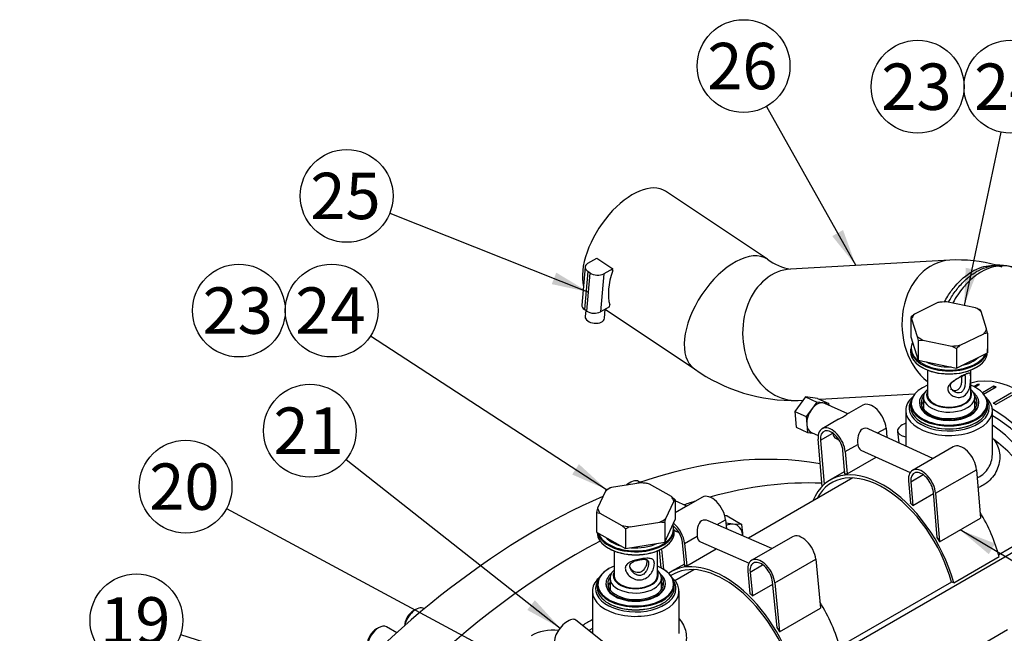
# Model space of a CAD drawing. Units: millimetres. Extents: x 0 to 542, y 0 to 287.
# Drawn here: x 97 to 152, y 99 to 134 of the extents above; entities that cross this region are included whole.
import ezdxf
from ezdxf.enums import TextEntityAlignment as Align

# ---------------------------------------------------------------- set-up
doc = ezdxf.new("R2010")
doc.units = ezdxf.units.MM
for name, color, linetype in [('14712015', 7, 'Continuous'), ('14712051_REF_ACE', 7, 'Continuous'), ('14910012', 7, 'Continuous'), ('15312007_ANULADO', 7, 'Continuous'), ('16512050', 7, 'Continuous'), ('18011020_TUBO_GO', 7, 'Continuous'), ('51083060_ABRAZAD', 7, 'Continuous'), ('54081025_ABRAZAD', 7, 'Continuous'), ('54082050_ABRAZAD', 7, 'Continuous'), ('59031017', 7, 'Continuous'), ('DIN-912_M10_X_25', 7, 'Continuous'), ('DIN-933_M10_X_35', 7, 'Continuous'), ('Predeterminado', 7, 'Continuous')]:
    doc.layers.add(name, color=color, linetype=linetype)
doc.styles.add('SEACAD_Arial', font='arial.ttf')

# ---------------------------------------------------------------- blocks, each defined once
blk = doc.blocks.new('SEANNOT_GROUP39')
at = {"layer": 'Predeterminado', "linetype": 'Continuous'}
blk.add_hatch(color=7, dxfattribs=at).paths.add_polyline_path([(126.699, 118.727), (128.759, 118.28), (126.955, 119.371)])
at = {"layer": 'Predeterminado', "color": 7, "linetype": 'Continuous'}
blk.add_lwpolyline([(117.623, 122.709), (128.759, 118.28)], dxfattribs=at)
blk.add_circle((115.207, 123.67), 2.6, dxfattribs=at)
at = {"layer": 'Predeterminado', "color": 7, "linetype": 'Continuous', "style": 'SEACAD_Arial'}
blk.add_text('25', height=2.6, dxfattribs=at).set_placement((113.173, 124.97), align=Align.TOP_LEFT)
blk = doc.blocks.new('SEANNOT_GROUP40')
at = {"layer": 'Predeterminado', "linetype": 'Continuous'}
blk.add_hatch(color=7, dxfattribs=at).paths.add_polyline_path([(142.419, 121.419), (143.741, 119.776), (143.023, 121.759)])
at = {"layer": 'Predeterminado', "color": 7, "linetype": 'Continuous'}
blk.add_lwpolyline([(138.726, 128.686), (143.741, 119.776)], dxfattribs=at)
blk.add_circle((137.451, 130.952), 2.6, dxfattribs=at)
at = {"layer": 'Predeterminado', "color": 7, "linetype": 'Continuous', "style": 'SEACAD_Arial'}
blk.add_text('26', height=2.6, dxfattribs=at).set_placement((135.416, 132.252), align=Align.TOP_LEFT)
blk = doc.blocks.new('SEANNOT_GROUP45')
at = {"layer": 'Predeterminado', "linetype": 'Continuous'}
blk.add_hatch(color=7, dxfattribs=at).paths.add_polyline_path([(149.9, 119.643), (149.808, 117.537), (150.578, 119.5)])
at = {"layer": 'Predeterminado', "color": 7, "linetype": 'Continuous'}
blk.add_lwpolyline([(151.865, 127.251), (149.808, 117.537)], dxfattribs=at)
blk.add_circle((152.404, 129.794), 2.6, dxfattribs=at)
at = {"layer": 'Predeterminado', "color": 7, "linetype": 'Continuous', "style": 'SEACAD_Arial'}
blk.add_text('24', height=2.6, dxfattribs=at).set_placement((150.369, 131.094), align=Align.TOP_LEFT)
blk = doc.blocks.new('SEANNOT_GROUP46')
at = {"layer": 'Predeterminado', "color": 7, "linetype": 'Continuous'}
blk.add_circle((147.204, 129.794), 2.6, dxfattribs=at)
at = {"layer": 'Predeterminado', "color": 7, "linetype": 'Continuous', "style": 'SEACAD_Arial'}
blk.add_text('23', height=2.6, dxfattribs=at).set_placement((145.169, 131.094), align=Align.TOP_LEFT)
blk = doc.blocks.new('SEANNOT_GROUP47')
at = {"layer": 'Predeterminado', "linetype": 'Continuous'}
blk.add_hatch(color=7, dxfattribs=at).paths.add_polyline_path([(127.845, 108.054), (129.777, 107.209), (128.223, 108.635)])
at = {"layer": 'Predeterminado', "color": 7, "linetype": 'Continuous'}
blk.add_lwpolyline([(116.545, 115.825), (129.777, 107.209)], dxfattribs=at)
blk.add_circle((114.366, 117.243), 2.6, dxfattribs=at)
at = {"layer": 'Predeterminado', "color": 7, "linetype": 'Continuous', "style": 'SEACAD_Arial'}
blk.add_text('24', height=2.6, dxfattribs=at).set_placement((112.331, 118.543), align=Align.TOP_LEFT)
blk = doc.blocks.new('SEANNOT_GROUP48')
at = {"layer": 'Predeterminado', "color": 7, "linetype": 'Continuous'}
blk.add_circle((109.166, 117.243), 2.6, dxfattribs=at)
at = {"layer": 'Predeterminado', "color": 7, "linetype": 'Continuous', "style": 'SEACAD_Arial'}
blk.add_text('23', height=2.6, dxfattribs=at).set_placement((107.131, 118.543), align=Align.TOP_LEFT)
blk = doc.blocks.new('SEANNOT_GROUP49')
at = {"layer": 'Predeterminado', "linetype": 'Continuous'}
blk.add_hatch(color=7, dxfattribs=at).paths.add_polyline_path([(125.325, 100.461), (127.173, 99.445), (125.755, 101.006)])
at = {"layer": 'Predeterminado', "color": 7, "linetype": 'Continuous'}
blk.add_lwpolyline([(115.183, 108.901), (127.173, 99.445)], dxfattribs=at)
blk.add_circle((113.142, 110.511), 2.6, dxfattribs=at)
at = {"layer": 'Predeterminado', "color": 7, "linetype": 'Continuous', "style": 'SEACAD_Arial'}
blk.add_text('21', height=2.6, dxfattribs=at).set_placement((111.107, 111.811), align=Align.TOP_LEFT)
blk = doc.blocks.new('SEANNOT_GROUP50')
at = {"layer": 'Predeterminado', "linetype": 'Continuous'}
blk.add_hatch(color=7, dxfattribs=at).paths.add_polyline_path([(126.657, 95.976), (128.653, 95.297), (126.985, 96.587)])
at = {"layer": 'Predeterminado', "color": 7, "linetype": 'Continuous'}
blk.add_lwpolyline([(108.47, 106.143), (128.653, 95.297)], dxfattribs=at)
blk.add_circle((106.18, 107.374), 2.6, dxfattribs=at)
at = {"layer": 'Predeterminado', "color": 7, "linetype": 'Continuous', "style": 'SEACAD_Arial'}
blk.add_text('20', height=2.6, dxfattribs=at).set_placement((104.145, 108.674), align=Align.TOP_LEFT)
blk = doc.blocks.new('SEANNOT_GROUP51')
at = {"layer": 'Predeterminado', "linetype": 'Continuous'}
blk.add_hatch(color=7, dxfattribs=at).paths.add_polyline_path([(121.85, 93.613), (123.937, 93.308), (122.062, 94.273)])
at = {"layer": 'Predeterminado', "color": 7, "linetype": 'Continuous'}
blk.add_lwpolyline([(105.902, 99.084), (123.937, 93.308)], dxfattribs=at)
blk.add_circle((103.426, 99.877), 2.6, dxfattribs=at)
at = {"layer": 'Predeterminado', "color": 7, "linetype": 'Continuous', "style": 'SEACAD_Arial'}
blk.add_text('19', height=2.6, dxfattribs=at).set_placement((101.391, 101.177), align=Align.TOP_LEFT)
blk = doc.blocks.new('SEANNOT_GROUP59')
at = {"layer": 'Predeterminado', "linetype": 'Continuous'}
blk.add_hatch(color=7, dxfattribs=at).paths.add_polyline_path([(151.547, 104.183), (149.582, 104.947), (151.193, 103.587)])
at = {"layer": 'Predeterminado', "color": 7, "linetype": 'Continuous'}
blk.add_lwpolyline([(174.416, 90.195), (149.582, 104.947)], dxfattribs=at)
blk.add_circle((176.652, 88.867), 2.6, dxfattribs=at)
at = {"layer": 'Predeterminado', "color": 7, "linetype": 'Continuous', "style": 'SEACAD_Arial'}
blk.add_text('18', height=2.6, dxfattribs=at).set_placement((174.617, 90.167), align=Align.TOP_LEFT)
blk = doc.blocks.new('SE5')
at = {"layer": '14712015', "color": 7, "linetype": 'Continuous'}
for p, q in [((148.343, 117.69), (147.028, 117.044)), ((148.695, 117.731), (148.556, 117.721)), ((148.702, 117.733), (148.695, 117.733)), ((150.446, 117.405), (148.819, 117.74)), ((150.709, 117.278), (150.446, 117.405)), ((150.76, 117.192), (150.709, 117.278)), ((151.071, 116.212), (150.76, 117.192)), ((146.814, 116.865), (146.814, 115.763)), ((146.814, 116.865), (146.865, 116.78)), ((146.865, 116.78), (147.176, 115.799)), ((149.594, 115.302), (150.909, 115.948)), ((151.122, 115.979), (151.071, 116.212)), ((151.122, 115.979), (151.122, 114.877)), ((146.814, 115.763), (147.227, 114.465)), ((147.176, 115.799), (147.227, 115.567)), ((147.227, 115.567), (147.49, 115.586)), ((147.227, 115.567), (147.227, 114.465)), ((147.49, 115.586), (149.117, 115.252)), ((149.117, 115.252), (149.38, 115.124)), ((149.38, 115.124), (149.38, 114.022)), ((149.38, 114.022), (151.122, 114.877)), ((147.227, 114.465), (149.38, 114.022)), ((147.753, 113.91), (147.753, 112.528)), ((150.183, 112.528), (150.183, 113.91)), ((147.528, 112.381), (147.528, 111.793)), ((150.408, 111.793), (150.408, 112.381)), ((129.706, 107.126), (129.27, 106.162)), ((129.777, 107.209), (129.706, 107.126)), ((131.712, 107.589), (130.047, 107.325)), ((132.181, 107.518), (131.982, 107.559)), ((133.409, 106.818), (132.181, 107.518)), ((133.101, 105.584), (133.538, 106.548)), ((133.608, 106.631), (133.409, 106.818)), ((133.538, 106.548), (133.608, 106.631)), ((133.608, 106.631), (133.608, 105.529)), ((129.27, 106.162), (129.199, 105.932)), ((129.199, 105.932), (129.199, 104.83)), ((129.199, 105.932), (129.398, 105.892)), ((129.398, 105.892), (130.626, 105.192)), ((133.03, 105.354), (133.101, 105.584)), ((133.03, 104.252), (133.608, 105.529)), ((130.626, 105.192), (130.825, 105.004)), ((130.825, 105.004), (130.825, 103.902)), ((131.095, 105.121), (132.76, 105.385)), ((133.03, 105.354), (133.03, 104.252)), ((129.199, 104.83), (130.825, 103.902)), ((130.189, 103.769), (130.189, 102.387)), ((130.825, 103.902), (133.03, 104.252)), ((132.619, 102.387), (132.619, 103.769)), ((129.964, 102.24), (129.964, 101.652)), ((132.844, 101.652), (132.844, 102.24))]:
    blk.add_line(p, q, dxfattribs=at)
for centre, radius, start, end in [((148.865, 114.868), 2.869, 96.1825, 100.4861), ((150.863, 112.238), 6.149, 128.5969, 131.1862), ((151.431, 113.127), 2.869, 96.1824, 100.4862), ((153.43, 110.496), 6.15, 128.597, 131.1861), ((132.185, 101.99), 5.748, 111.836, 114.7659), ((131.334, 103.064), 4.541, 81.7939, 85.2219), ((133.233, 99.785), 5.748, 111.8361, 114.7659), ((132.382, 100.86), 4.541, 81.7937, 85.2221)]:
    blk.add_arc(centre, radius, start, end, dxfattribs=at)
for centre, major_axis, start_param, end_param in [((148.968, 116.496), (-2.16, 0), 4.781265, 5.006187), ((148.968, 116.496), (-2.16, 0), 5.828463, 6.053385), ((148.968, 116.496), (2.16, 0), 0.592475, 0.817397), ((148.968, 116.496), (2.16, 0), 5.828463, 6.053385), ((148.968, 116.496), (-2.16, 0), 0.592475, 0.817397), ((148.968, 116.496), (2.16, 0), 4.781265, 5.006187), ((148.968, 115.173), (-1.89, 0), 0.827722, 1.629348), ((148.968, 115.173), (-1.89, 0), 1.942636, 2.608829), ((148.968, 112.381), (1.44, 0), 2.575028, 6.283185), ((148.968, 112.528), (-1.26, 0), 0, 3.409656), ((148.968, 112.528), (-1.26, 0), 6.015122, 6.283185), ((148.968, 112.381), (1.44, 0), 0, 0.566288), ((148.968, 112.528), (1.215, 0), 3.141593, 6.283185), ((131.404, 106.355), (-2.16, 0), -0.891816, -0.666894), ((131.404, 106.355), (2.16, 0), 1.202579, 1.427501), ((131.404, 106.355), (2.16, 0), 0.155381, 0.380303), ((131.404, 106.355), (-2.16, 0), 0.155381, 0.380303), ((131.404, 106.355), (2.16, 0), -0.891816, -0.666894), ((131.404, 106.355), (-2.16, 0), 1.202579, 1.427501), ((131.404, 105.032), (-1.89, 0), 0.47972, 1.103162), ((131.404, 105.032), (-1.89, 0), 1.430181, 2.247097), ((131.404, 102.24), (1.44, 0), 2.575028, 6.283185), ((131.404, 102.24), (1.44, 0), 0, 0.566564), ((131.404, 102.387), (-1.26, 0), 0, 3.409656), ((131.404, 102.387), (-1.26, 0), 6.015122, 6.283185), ((131.404, 102.387), (1.215, 0), 3.141593, 6.283185)]:
    blk.add_ellipse(centre, major_axis=major_axis, ratio=0.57735, start_param=start_param, end_param=end_param, dxfattribs=at)
for points, knots in [([(149.755, 113.61), (149.842, 113.653), (149.992, 113.718), (150.121, 113.745), (150.164, 113.697), (150.176, 113.599), (150.178, 113.494), (150.176, 113.359), (150.164, 113.156), (150.121, 112.891), (149.992, 112.61), (149.767, 112.41), (149.476, 112.355), (149.192, 112.434), (148.999, 112.584), (148.906, 112.736), (148.882, 112.858), (148.907, 112.977), (149, 113.125), (149.194, 113.29), (149.477, 113.465), (149.669, 113.568), (149.755, 113.61)], [0, 0, 0, 0, 0.066315, 0.130677, 0.191929, 0.222123, 0.249957, 0.277745, 0.308008, 0.369211, 0.433401, 0.49987, 0.566368, 0.630729, 0.692076, 0.722334, 0.750173, 0.778014, 0.808324, 0.869744, 0.933908, 1, 1, 1, 1]), ([(149.639, 113.542), (149.589, 113.518), (149.455, 113.452), (149.283, 113.349), (149.166, 113.258), (149.075, 113.167), (149.012, 113.031), (149.075, 112.88), (149.165, 112.776), (149.282, 112.682), (149.455, 112.617), (149.648, 112.644), (149.782, 112.778), (149.843, 112.958), (149.86, 113.117), (149.863, 113.267), (149.86, 113.447), (149.863, 113.554), (149.86, 113.599), (149.843, 113.624), (149.782, 113.613), (149.689, 113.567), (149.639, 113.542)], [0, 0, 0, 0, 0.054321, 0.124032, 0.165178, 0.188416, 0.24982, 0.311157, 0.334538, 0.375478, 0.445629, 0.500115, 0.554585, 0.624584, 0.665535, 0.688747, 0.75003, 0.811311, 0.834615, 0.875532, 0.945596, 1, 1, 1, 1]), ([(149.053, 112.846), (149.058, 112.843), (149.064, 112.839), (149.181, 112.766), (149.32, 112.744), (149.49, 112.826), (149.539, 112.871), (149.612, 112.984), (149.638, 113.051), (149.672, 113.192), (149.68, 113.266), (149.688, 113.41), (149.688, 113.482), (149.688, 113.542)], [0.3687843, 0.3687843, 0.3687843, 0.3687843, 0.375, 0.375, 0.5, 0.5, 0.5625, 0.5625, 0.625, 0.625, 0.6875, 0.6875, 0.7477999, 0.7477999, 0.7477999, 0.7477999]), ([(131.725, 103.327), (131.835, 103.344), (132.043, 103.364), (132.272, 103.345), (132.392, 103.276), (132.441, 103.171), (132.454, 103.063), (132.441, 102.931), (132.392, 102.735), (132.273, 102.491), (132.044, 102.256), (131.835, 102.169), (131.616, 102.134), (131.389, 102.151), (131.096, 102.304), (130.916, 102.502), (130.834, 102.677), (130.813, 102.804), (130.834, 102.917), (130.918, 103.043), (131.099, 103.159), (131.391, 103.261), (131.616, 103.31), (131.725, 103.327)], [0, 0, 0, 0, 0.066315, 0.130677, 0.191928, 0.222122, 0.249956, 0.277745, 0.308007, 0.36921, 0.4334, 0.499869, 0.499994, 0.566481, 0.630821, 0.692148, 0.722396, 0.750229, 0.778063, 0.808368, 0.869774, 0.933923, 1, 1, 1, 1]), ([(131.052, 102.898), (131.055, 102.891), (131.058, 102.885), (131.095, 102.815), (131.14, 102.757), (131.301, 102.611), (131.45, 102.552), (131.664, 102.585), (131.732, 102.615), (131.848, 102.704), (131.896, 102.761), (131.973, 102.887), (132.001, 102.957), (132.04, 103.098), (132.05, 103.171), (132.05, 103.244), (132.05, 103.256), (132.049, 103.267)], [0.3057722, 0.3057722, 0.3057722, 0.3057722, 0.3125, 0.3125, 0.375, 0.375, 0.5, 0.5, 0.5625, 0.5625, 0.625, 0.625, 0.6875, 0.6875, 0.75, 0.75, 0.7624848, 0.7624848, 0.7624848, 0.7624848]), ([(131.677, 103.28), (131.615, 103.27), (131.463, 103.242), (131.292, 103.182), (131.187, 103.12), (131.11, 103.05), (131.058, 102.929), (131.109, 102.763), (131.186, 102.637), (131.291, 102.515), (131.462, 102.406), (131.681, 102.381), (131.877, 102.472), (132.002, 102.628), (132.066, 102.777), (132.107, 102.921), (132.131, 103.099), (132.107, 103.208), (132.066, 103.258), (132.002, 103.294), (131.877, 103.307), (131.741, 103.29), (131.677, 103.28)], [0, 0, 0, 0, 0.054321, 0.124032, 0.165178, 0.188416, 0.24982, 0.311157, 0.334538, 0.375478, 0.445629, 0.500115, 0.554585, 0.624584, 0.665535, 0.688747, 0.75003, 0.811311, 0.834615, 0.875532, 0.945596, 1, 1, 1, 1])]:
    blk.add_open_spline(points, degree=3, knots=knots, dxfattribs=at)
at = {"layer": '14712051_REF_ACE', "color": 7, "linetype": 'Continuous'}
for p, q in [((146.538, 111.646), (146.538, 109.654)), ((151.398, 109.275), (151.398, 111.646)), ((143.579, 107.862), (137.717, 104.478)), ((134.67, 102.719), (133.602, 102.102)), ((128.974, 101.505), (128.974, 99.159)), ((133.834, 99.134), (133.834, 101.505)), ((128.974, 99.43), (128.777, 99.316))]:
    blk.add_line(p, q, dxfattribs=at)
for centre, major_axis, start_param, end_param in [((148.968, 111.646), (-2.43, 0), 5.696458, 6.283185), ((148.968, 111.646), (-2.43, 0), 0, 3.72832), ((148.968, 111.793), (2.25, 0), 2.758363, 6.283185), ((148.968, 111.793), (2.25, 0), 0, 0.38323), ((148.968, 111.793), (-1.44, 0), 0, 0.081629), ((148.968, 111.793), (-1.44, 0), 3.059964, 3.141593), ((131.404, 101.505), (-2.43, 0), 5.728822, 6.283185), ((131.404, 101.505), (-2.43, 0), 0, 3.695956), ((131.404, 101.652), (2.25, 0), 2.825118, 6.283185), ((131.404, 101.652), (-1.44, 0), 0, 0.081629), ((131.404, 101.652), (-1.44, 0), 3.059964, 3.141593), ((131.404, 101.652), (2.25, 0), 0, 0.316475)]:
    blk.add_ellipse(centre, major_axis=major_axis, ratio=0.57735, start_param=start_param, end_param=end_param, dxfattribs=at)
for points, knots in [([(151.399, 110.103), (151.4, 110.101), (151.501, 109.996), (151.744, 109.645), (151.873, 108.925), (151.646, 108.206), (151.268, 107.725), (150.933, 107.472), (150.691, 107.357), (150.591, 107.318)], [0.5294569, 0.5294569, 0.5294569, 0.5294569, 0.5300541, 0.5603673, 0.6216642, 0.6850023, 0.7177872, 0.7501431, 0.7713515, 0.7713515, 0.7713515, 0.7713515]), ([(150.544, 107.876), (150.594, 107.897), (150.881, 108.04), (151.19, 108.383), (151.368, 108.879), (151.398, 109.143), (151.398, 109.275), (151.398, 109.275)], [0.2377015, 0.2377015, 0.2377015, 0.2377015, 0.2501898, 0.3120596, 0.3436138, 0.3751771, 0.3751855, 0.3751855, 0.3751855, 0.3751855]), ([(133.834, 99.962), (133.836, 99.96), (133.936, 99.855), (134.179, 99.504), (134.309, 98.784), (134.081, 98.065), (133.704, 97.584), (133.325, 97.298), (132.872, 97.104), (132.2, 96.98), (131.638, 97.018), (131.261, 97.086), (131.257, 97.087)], [0.5294569, 0.5294569, 0.5294569, 0.5294569, 0.5300541, 0.5603673, 0.6216642, 0.6850023, 0.7177872, 0.7501431, 0.7825718, 0.8154168, 0.8788549, 0.8795813, 0.8795813, 0.8795813, 0.8795813])]:
    blk.add_open_spline(points, degree=3, knots=knots, dxfattribs=at)
blk.add_open_spline([(128.974, 99.237), (128.96, 99.222), (128.947, 99.206), (128.934, 99.191)], degree=3, dxfattribs=at)
at = {"layer": '14910012', "color": 7, "linetype": 'Continuous'}
for centre, major_axis, start_param, end_param in [((125.838, 71.356), (20.565, 35.62), 0.206888, 0.591163), ((128.129, 70.033), (20.565, 35.62), 0.294836, 0.527332), ((125.838, 71.356), (20.565, 35.62), 0.656923, 3.141593), ((128.129, 70.033), (20.565, 35.62), 0.555677, 0.578193), ((128.129, 70.033), (20.565, 35.62), 0.741317, 3.692961), ((128.129, 70.033), (18, 31.177), 0.752226, 0.773737)]:
    blk.add_ellipse(centre, major_axis=major_axis, ratio=0.57735, start_param=start_param, end_param=end_param, dxfattribs=at)
at = {"layer": '15312007_ANULADO', "color": 7, "linetype": 'Continuous'}
blk.add_arc((150.253, 108.988), 1.597, 40.2871, 43.9716, dxfattribs=at)
for major_axis, start_param, end_param in [((-3.15, 5.456), 2.833706, 5.409332), ((2.7, -4.677), 0, 2.233372)]:
    blk.add_ellipse((151.005, 105.914), major_axis=major_axis, ratio=0.57735, start_param=start_param, end_param=end_param, dxfattribs=at)
at = {"layer": '16512050', "color": 7, "linetype": 'Continuous'}
for p, q in [((139.287, 96.047), (153.288, 104.13)), ((152.919, 104.225), (151.745, 103.547)), ((149.101, 102.02), (142.835, 98.403)), ((138.245, 91.273), (152.245, 99.356))]:
    blk.add_line(p, q, dxfattribs=at)
at = {"layer": '18011020_TUBO_GO', "color": 7, "linetype": 'Continuous'}
for p, q in [((138.786, 120.123), (133.076, 123.931)), ((149.014, 120.074), (140.085, 119.57)), ((129.695, 117.316), (134.692, 113.983)), ((141.714, 112.27), (147.046, 112.571)), ((140.502, 112.202), (140.79, 112.218))]:
    blk.add_line(p, q, dxfattribs=at)
for centre, radius, start, end in [((140.566, 122.5), 2.969, 233.1787, 260.6823), ((149.405, 111.769), 8.314, 74.4933, 92.7653), ((151.797, 117.589), 2.2, 69.4284, 109.5891), ((140.257, 121.769), 9.571, 234.4428, 271.462)]:
    blk.add_arc(centre, radius, start, end, dxfattribs=at)
for centre, major_axis, ratio, start_param, end_param in [((131.029, 120.861), (2.047, 3.07), 0.530989, 0, 2.6849), ((136.739, 117.053), (2.047, 3.07), 0.530989, 0.000436, 3.141262), ((149.219, 116.39), (-0.201, 3.685), 0.783651, 0.000636, 2.540706), ((132.488, 119.888), (-2.047, -3.07), 0.530989, 5.17709, 5.850172), ((140.293, 115.886), (-0.208, 3.684), 0.783933, 0, 3.141593)]:
    blk.add_ellipse(centre, major_axis=major_axis, ratio=ratio, start_param=start_param, end_param=end_param, dxfattribs=at)
for points, knots in [([(148.697, 117.713), (148.758, 117.828), (148.822, 117.94), (149.016, 118.251), (149.154, 118.44), (149.59, 118.955), (149.921, 119.238), (150.438, 119.537), (150.611, 119.614), (150.957, 119.724), (151.132, 119.757), (151.472, 119.776), (151.636, 119.763), (151.838, 119.717), (151.882, 119.705), (151.925, 119.692)], [0.3891727, 0.3891727, 0.3891727, 0.3891727, 0.40625, 0.40625, 0.4375, 0.4375, 0.5, 0.5, 0.53125, 0.53125, 0.5625, 0.5625, 0.59375, 0.59375, 0.6023401, 0.6023401, 0.6023401, 0.6023401]), ([(152.593, 119.653), (152.523, 119.678), (152.452, 119.699), (152.213, 119.753), (152.04, 119.766), (151.684, 119.746), (151.501, 119.711), (151.139, 119.595), (150.958, 119.515), (150.596, 119.307), (150.422, 119.182), (150.085, 118.894), (149.921, 118.729), (149.547, 118.289), (149.348, 117.996), (149.177, 117.683)], [0.3926968, 0.3926968, 0.3926968, 0.3926968, 0.40625, 0.40625, 0.4375, 0.4375, 0.46875, 0.46875, 0.5, 0.5, 0.53125, 0.53125, 0.5625, 0.5625, 0.6071894, 0.6071894, 0.6071894, 0.6071894]), ([(148.941, 117.729), (148.993, 117.825), (149.047, 117.917), (149.23, 118.212), (149.371, 118.406), (149.67, 118.76), (149.827, 118.919), (150.157, 119.202), (150.331, 119.326), (150.68, 119.527), (150.857, 119.607), (151.043, 119.666), (151.05, 119.668), (151.057, 119.671)], [0.3923917, 0.3923917, 0.3923917, 0.3923917, 0.40625, 0.40625, 0.4375, 0.4375, 0.46875, 0.46875, 0.5, 0.5, 0.53125, 0.53125, 0.5325123, 0.5325123, 0.5325123, 0.5325123])]:
    blk.add_open_spline(points, degree=3, knots=knots, dxfattribs=at)
at = {"layer": '51083060_ABRAZAD', "color": 7, "linetype": 'Continuous'}
for p, q in [((140.924, 112.4), (140.325, 111.589)), ((141.597, 112.324), (140.924, 112.4)), ((140.924, 112.4), (141.557, 112.108)), ((141.557, 112.108), (141.258, 111.703)), ((141.894, 112.07), (141.557, 112.108)), ((141.597, 112.324), (142.231, 112.032)), ((142.231, 112.032), (141.894, 112.07)), ((143.284, 111.451), (142.008, 112.039)), ((142.239, 111.932), (142.231, 112.032)), ((140.325, 111.589), (140.958, 111.297)), ((140.325, 111.589), (140.399, 110.702)), ((141.258, 111.703), (140.958, 111.297)), ((144.136, 111.943), (143.22, 111.414)), ((140.958, 111.297), (140.995, 110.854)), ((142.769, 111.153), (141.845, 110.62)), ((140.399, 110.702), (141.032, 110.41)), ((140.995, 110.854), (141.032, 110.41)), ((141.032, 110.41), (141.308, 110.379)), ((141.255, 110.404), (141.627, 110.232)), ((141.752, 109.976), (142.449, 110.379)), ((148.063, 108.952), (144.478, 110.603)), ((144.959, 110.382), (145.436, 110.657)), ((145.436, 110.657), (145.479, 110.142)), ((141.846, 107.386), (141.625, 110.035)), ((141.752, 109.976), (141.959, 107.496)), ((142.634, 110.066), (142.812, 109.984)), ((143.129, 108.071), (143.018, 109.393)), ((143.145, 109.335), (143.845, 109.739)), ((143.145, 109.335), (143.249, 108.088)), ((144.027, 109.424), (146.778, 108.157)), ((149.202, 109.609), (146.911, 108.287)), ((143.249, 108.088), (144.881, 109.03)), ((143.116, 108.219), (142.307, 107.751)), ((148.21, 107.001), (150.501, 108.324)), ((150.501, 108.324), (150.728, 105.609)), ((146.691, 107.701), (146.795, 106.455)), ((146.817, 107.643), (147.515, 108.046)), ((146.817, 107.643), (146.928, 106.321)), ((148.294, 104.531), (148.084, 107.06)), ((134.274, 106.281), (133.608, 106.573)), ((135.14, 106.781), (134.193, 106.234)), ((146.928, 106.321), (148.089, 106.992)), ((148.21, 107.001), (148.437, 104.286)), ((134.193, 106.234), (133.608, 105.897)), ((139.038, 103.899), (135.468, 105.463)), ((135.97, 105.243), (136.438, 105.514)), ((136.438, 105.514), (136.487, 105.017)), ((148.437, 104.286), (150.728, 105.609)), ((133.65, 104.884), (133.824, 104.808)), ((134.147, 104.191), (134.847, 104.595)), ((140.194, 104.566), (137.903, 103.244)), ((132.831, 102.817), (132.733, 103.819)), ((132.848, 103.876), (132.959, 102.745)), ((134.152, 102.915), (134.021, 104.246)), ((134.147, 104.191), (134.271, 102.935)), ((134.271, 102.935), (135.922, 103.889)), ((135.04, 104.275), (137.754, 103.086)), ((139.202, 101.976), (141.493, 103.299)), ((141.493, 103.299), (141.762, 100.564)), ((149.224, 101.989), (151.769, 103.458)), ((134.14, 103.036), (133.397, 102.608)), ((137.685, 102.64), (137.809, 101.385)), ((137.812, 102.585), (138.519, 102.994)), ((137.812, 102.585), (137.943, 101.254)), ((137.943, 101.254), (139.087, 101.914)), ((139.326, 99.485), (139.075, 102.031)), ((139.202, 101.976), (139.471, 99.241)), ((149.224, 101.989), (149.101, 102.02)), ((139.471, 99.241), (141.762, 100.564))]:
    blk.add_line(p, q, dxfattribs=at)
for centre, major_axis, ratio, start_param, end_param in [((141.631, 111.221), (0.377, 0.817), 0.632485, 0.206094, 1.253292), ((141.631, 111.221), (-0.377, -0.817), 0.632485, 3.141593, 3.347687), ((144.676, 111.007), (0.54, -0.935), 0.57735, 0.886134, 3.141593), ((141.631, 111.221), (0.377, 0.817), 0.632485, 1.253292, 2.300489), ((141.631, 111.221), (0.377, 0.817), 0.632485, 2.300489, 3.141593), ((142.385, 109.685), (0.54, -0.935), 0.57735, 0.886134, 4.027727), ((142.385, 109.685), (0.45, -0.779), 0.57735, 0.886134, 4.027727), ((142.898, 110.638), (0.264, 0.572), 0.632485, 2.300489, 3.141593), ((144.291, 109.996), (0.264, 0.572), 0.632485, 2.300489, 3.141593), ((149.742, 108.674), (0.54, -0.935), 0.57735, 0.886134, 3.141593), ((145.277, 102.607), (2.97, -5.144), 0.57735, 1.134726, 3.571292), ((145.277, 102.607), (2.88, -4.988), 0.57735, 1.137158, 3.497014), ((147.451, 107.351), (0.54, -0.935), 0.57735, 0.886134, 4.027727), ((147.451, 107.351), (0.45, -0.779), 0.57735, 0.886134, 4.027727), ((145.404, 102.681), (-2.97, 5.144), 0.57735, -0.246537, -0.2128), ((135.68, 105.846), (0.54, -0.935), 0.57735, 0.905333, 3.141593), ((145.404, 102.681), (-2.97, 5.144), 0.57735, -1.156524, -1.122787), ((147.823, 104.077), (2.97, -5.144), 0.57735, 1.134726, 1.601762), ((133.389, 104.523), (0.45, -0.779), 0.57735, 0.905333, 2.17491), ((133.389, 104.523), (0.54, -0.935), 0.57735, 0.905333, 2.191253), ((133.902, 105.461), (0.253, 0.577), 0.642282, 2.884188, 3.141593), ((135.292, 104.852), (0.253, 0.577), 0.642282, 2.288588, 3.141593), ((140.734, 103.631), (0.54, -0.935), 0.57735, 0.905333, 3.141593), ((145.404, 102.681), (-2.97, 5.144), 0.57735, 4.691167, 4.738932), ((136.367, 97.463), (2.97, -5.144), 0.57735, 1.134726, 3.189694), ((138.443, 102.308), (0.54, -0.935), 0.57735, 0.905333, 4.046926), ((138.443, 102.308), (0.45, -0.779), 0.57735, 0.905333, 4.046926), ((136.367, 97.463), (2.88, -4.988), 0.57735, 1.137158, 3.179989), ((136.495, 97.537), (-2.97, 5.144), 0.57735, -0.227338, -0.193601), ((136.495, 97.537), (-2.97, 5.144), 0.57735, -1.137325, -1.103588), ((138.913, 98.933), (2.97, -5.144), 0.57735, 1.134726, 1.621744), ((136.495, 97.537), (-2.97, 5.144), 0.57735, 4.710365, 4.758131)]:
    blk.add_ellipse(centre, major_axis=major_axis, ratio=ratio, start_param=start_param, end_param=end_param, dxfattribs=at)
for points, knots in [([(142.77, 111.154), (142.868, 111.21), (142.968, 111.262), (143.129, 111.355), (143.184, 111.393), (143.223, 111.416)], [0.3880946, 0.3880946, 0.3880946, 0.3880946, 0.5, 0.5, 0.6144079, 0.6144079, 0.6144079, 0.6144079]), ([(144.478, 110.603), (144.359, 110.658), (144.216, 110.664), (143.983, 110.53), (143.913, 110.387), (143.84, 110.067), (143.833, 109.885), (143.845, 109.739)], [0.2680792, 0.2680792, 0.2680792, 0.2680792, 0.5, 0.5, 0.75, 0.75, 1, 1, 1, 1]), ([(135.468, 105.463), (135.348, 105.515), (135.207, 105.52), (134.977, 105.387), (134.907, 105.244), (134.838, 104.924), (134.833, 104.742), (134.847, 104.595)], [0.2719619, 0.2719619, 0.2719619, 0.2719619, 0.5, 0.5, 0.75, 0.75, 1, 1, 1, 1])]:
    blk.add_open_spline(points, degree=3, knots=knots, dxfattribs=at)
at = {"layer": '54081025_ABRAZAD', "color": 7, "linetype": 'Continuous'}
for p, q in [((128.726, 119.898), (129.234, 120.18)), ((129.234, 120.18), (130.122, 119.588)), ((128.569, 119.691), (128.383, 117.556)), ((128.725, 119.432), (128.54, 117.298)), ((128.667, 117.213), (128.852, 119.347)), ((128.852, 119.347), (128.725, 119.432)), ((129.614, 119.305), (129.428, 117.171)), ((130.122, 119.588), (129.614, 119.305)), ((130.113, 119.484), (130.122, 119.588)), ((129.937, 117.454), (129.946, 117.558)), ((128.667, 117.213), (128.54, 117.298)), ((128.605, 117.254), (128.575, 116.909)), ((129.937, 117.454), (129.428, 117.171)), ((129.651, 116.815), (129.695, 117.319))]:
    blk.add_line(p, q, dxfattribs=at)
for centre, major_axis, ratio, start_param, end_param in [((129.107, 119.644), (0.538, -0.047), 0.608605, 2.408467, 3.979263), ((129.233, 119.559), (-0.538, 0.047), 0.608605, 0.837671, 2.408467), ((132.488, 119.888), (-2.047, -3.07), 0.530989, 5.17709, 5.850172), ((128.921, 117.51), (0.538, -0.047), 0.608605, 3.141593, 3.979263), ((129.048, 117.425), (0.538, -0.047), 0.608605, 3.979263, 5.55006), ((129.113, 116.862), (0.538, -0.047), 0.608605, 3.141593, 6.283185)]:
    blk.add_ellipse(centre, major_axis=major_axis, ratio=ratio, start_param=start_param, end_param=end_param, dxfattribs=at)
at = {"layer": '54082050_ABRAZAD', "color": 7, "linetype": 'Continuous'}
for p, q in [((150.551, 113.103), (150.345, 112.984)), ((150.404, 112.954), (150.665, 113.105)), ((150.57, 113.05), (150.551, 113.103)), ((151.477, 112.999), (150.839, 112.63)), ((150.899, 112.561), (151.6, 112.966)), ((152.46, 112.63), (151.442, 112.042)), ((151.496, 112.906), (151.477, 112.999)), ((151.569, 111.977), (152.587, 112.565)), ((146.074, 110.472), (146.157, 109.83)), ((131.182, 97.396), (128.057, 99.891))]:
    blk.add_line(p, q, dxfattribs=at)
for centre, major_axis, ratio, start_param, end_param in [((153.105, 107.127), (3.375, -5.846), 0.57735, 0, 3.014918), ((152.786, 106.943), (-3.375, 5.846), 0.57735, -0.324743, -0.298076), ((152.786, 106.943), (-3.375, 5.846), 0.57735, -0.534183, -0.507516), ((151.768, 106.355), (-3.375, 5.846), 0.57735, -0.743622, -0.716955), ((151.45, 106.171), (3.375, -5.846), 0.57735, 0, 2.367677), ((146.967, 110.587), (-0.893, -0.115), 0.478107, 5.150317, 7.292674), ((151.45, 106.171), (3.15, -5.456), 0.57735, 0, 2.366109), ((127.496, 99.188), (0.562, 0.703), 0.458411, 0, 3.141593), ((128.922, 93.164), (-3.375, 5.846), 0.57735, 5.89479, 6.283185)]:
    blk.add_ellipse(centre, major_axis=major_axis, ratio=ratio, start_param=start_param, end_param=end_param, dxfattribs=at)
at = {"layer": '59031017', "color": 7, "linetype": 'Continuous'}
for p, q in [((146.808, 115.107), (146.808, 114.945)), ((151.128, 114.945), (151.128, 115.107)), ((146.808, 112.021), (146.808, 111.859)), ((147.303, 112.087), (147.303, 112.05)), ((150.633, 112.05), (150.633, 112.087)), ((151.128, 111.859), (151.128, 112.021)), ((133.564, 104.804), (133.564, 104.966)), ((129.244, 101.88), (129.244, 101.718)), ((129.739, 101.946), (129.739, 101.909)), ((133.069, 101.909), (133.069, 101.946)), ((133.564, 101.718), (133.564, 101.88))]:
    blk.add_line(p, q, dxfattribs=at)
for centre, major_axis, start_param, end_param in [((148.968, 115.136), (-2.124, 0), 6.025543, 6.283185), ((148.968, 115.107), (2.16, 0), 3.141593, 6.09764), ((148.968, 114.945), (-2.16, 0), 0, 3.141593), ((148.968, 115.136), (-2.124, 0), 0, 2.88843), ((148.968, 115.107), (2.16, 0), 6.206772, 6.283185), ((148.968, 114.916), (2.124, 0), 3.918552, 5.506226), ((148.968, 112.05), (2.124, 0), 2.17978, 6.283185), ((148.968, 112.087), (1.665, 0), 2.541197, 6.283185), ((148.968, 112.05), (2.124, 0), 0, 0.961813), ((148.968, 112.087), (1.665, 0), 0, 0.600395), ((148.968, 112.021), (-2.16, 0), 0, 3.141593), ((148.968, 112.087), (1.566, 0), 2.729984, 6.283185), ((148.968, 112.05), (1.665, 0), 3.141593, 6.283185), ((148.968, 111.793), (1.566, 0), 2.737705, 2.978315), ((148.968, 112.087), (1.566, 0), 0, 0.411609), ((148.968, 111.793), (1.566, 0), 0.163278, 0.408774), ((148.968, 111.859), (2.16, 0), 3.141593, 6.283185), ((148.968, 111.83), (-2.124, 0), 0.776959, 2.364633), ((131.404, 104.966), (-2.16, 0), 0.139826, 3.141593), ((131.404, 104.996), (2.124, 0), 3.333561, 6.283185), ((131.404, 104.996), (2.124, 0), 0, 0.208165), ((131.404, 104.804), (2.16, 0), 3.141593, 6.283185), ((131.404, 104.775), (-2.124, 0), 0.776959, 2.364634), ((131.404, 101.909), (2.124, 0), 2.17978, 6.283185), ((131.404, 101.88), (-2.16, 0), 5.489419, 6.283185), ((131.404, 101.88), (-2.16, 0), 0, 3.935359), ((131.404, 101.909), (2.124, 0), 0, 0.961813), ((131.404, 101.946), (-1.665, 0), 5.68279, 6.283185), ((131.404, 101.946), (-1.665, 0), 0, 3.741988), ((131.404, 101.946), (-1.566, 0), 5.871577, 6.283185), ((131.404, 101.946), (-1.566, 0), 0, 3.553201), ((131.404, 101.718), (2.16, 0), 3.141593, 6.283185), ((131.404, 101.909), (-1.665, 0), 0, 3.151045), ((131.404, 101.652), (-1.566, 0), 5.879298, 6.119908), ((131.404, 101.652), (-1.566, 0), 3.30487, 3.54548), ((131.404, 101.718), (2.16, 0), 0, 0.009452), ((131.404, 101.689), (-2.124, 0), 0.776959, 2.364634)]:
    blk.add_ellipse(centre, major_axis=major_axis, ratio=0.57735, start_param=start_param, end_param=end_param, dxfattribs=at)
at = {"layer": 'DIN-912_M10_X_25', "color": 7, "linetype": 'Continuous'}
for p, q in [((119.08, 100.491), (118.952, 100.417)), ((119.557, 100.519), (119.53, 100.535))]:
    blk.add_line(p, q, dxfattribs=at)
for centre, major_axis, start_param, end_param in [((119.08, 99.756), (-0.45, -0.779), 3.141593, 5.245812), ((118.952, 99.829), (0.36, 0.624), 0.785398, 2.304537)]:
    blk.add_ellipse(centre, major_axis=major_axis, ratio=0.57735, start_param=start_param, end_param=end_param, dxfattribs=at)
at = {"layer": 'DIN-933_M10_X_35', "color": 7, "linetype": 'Continuous'}
for p, q in [((131.116, 107.618), (130.989, 107.544)), ((131.647, 107.616), (131.566, 107.662)), ((136.525, 105.73), (136.395, 105.742)), ((136.525, 105.73), (137.355, 105.251)), ((136.875, 105.264), (136.457, 105.322)), ((137.355, 105.251), (136.875, 105.264)), ((116.997, 99.466), (116.87, 99.393)), ((118.014, 99.183), (117.447, 99.511))]:
    blk.add_line(p, q, dxfattribs=at)
blk.add_arc((132.145, 104.451), 5.271, 1.7222, 8.7319, dxfattribs=at)
for centre, major_axis, start_param, end_param in [((131.116, 106.883), (-0.45, -0.779), 3.141593, 4.250868), ((130.989, 106.957), (0.36, 0.624), 0.785398, 1.031663), ((136.334, 103.87), (0.765, 1.325), 0.261799, 0.659662), ((136.334, 103.87), (-0.765, -1.325), 2.452166, 3.403392), ((116.997, 98.731), (-0.45, -0.779), 3.141593, 6.283185), ((116.87, 98.805), (0.36, 0.624), 0.785398, 2.356194)]:
    blk.add_ellipse(centre, major_axis=major_axis, ratio=0.57735, start_param=start_param, end_param=end_param, dxfattribs=at)

msp = doc.modelspace()

# ---------------------------------------------------------------- block references
at = {"layer": 'Predeterminado'}
for name in ['SEANNOT_GROUP40', 'SEANNOT_GROUP46', 'SEANNOT_GROUP45', 'SEANNOT_GROUP39', 'SE5', 'SEANNOT_GROUP48', 'SEANNOT_GROUP47', 'SEANNOT_GROUP49', 'SEANNOT_GROUP50', 'SEANNOT_GROUP59', 'SEANNOT_GROUP51']:
    msp.add_blockref(name, (0, 0), dxfattribs=at)

doc.saveas('drawing.dxf')
